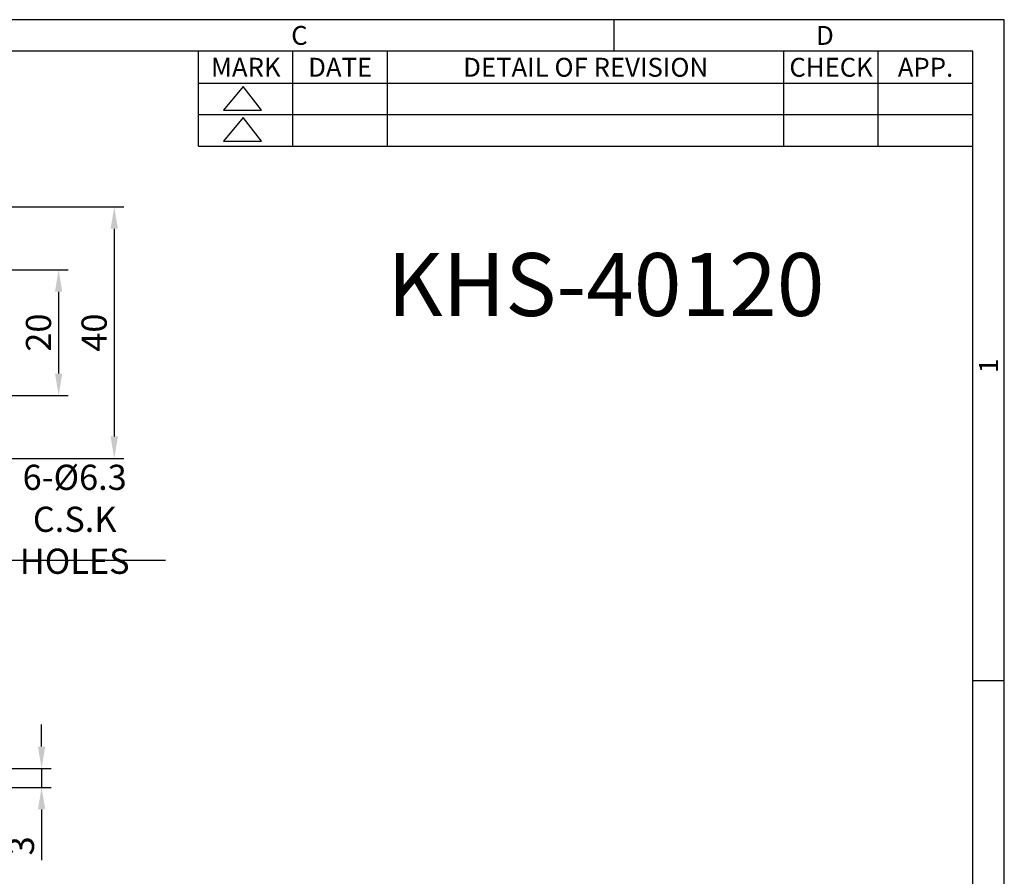
# Model space of a CAD drawing. Extents: x 0 to 367, y 0 to 257.
# Drawn here: x 211 to 367, y 121 to 257 of the extents above; entities that cross this region are included whole.
import ezdxf
from ezdxf.enums import TextEntityAlignment as Align

# ---------------------------------------------------------------- set-up
doc = ezdxf.new("R2010")
doc.units = 0
doc.header["$LTSCALE"] = 10
doc.header["$MEASUREMENT"] = 0
doc.layers.get('0').update_dxf_attribs({"linetype": 'CONTINUOUS'})
doc.layers.get('Defpoints').update_dxf_attribs({"linetype": 'CONTINUOUS'})
doc.layers.add('DIM', color=6, linetype='CONTINUOUS')
doc.styles.get("Standard").update_dxf_attribs({"font": 'simplex.shx', "width": 0.8, "bigfont": 'fhg.shx'})
doc.styles.add('style1', font='gulim.ttc')
doc.dimstyles.get("Standard").update_dxf_attribs({"dimtxt": 4, "dimasz": 3.5, "dimexe": 1.5, "dimexo": 1.5, "dimgap": 1.2, "dimtad": 1, "dimtoh": 1, "dimdec": 1, "dimdsep": 46, "dimtxsty": 'Standard', "dimblk1": 'DOTSMALL', "dimcen": 0, "dimclrd": 1, "dimclre": 1, "dimclrt": 2, "dimadec": 1, "dimazin": 2, "dimtfac": 1, "dimtmove": 0, "dimatfit": 3, "dimfxl": 0, "dimtolj": 1, "dimtzin": 0, "dimarcsym": 0})

# ---------------------------------------------------------------- blocks, each defined once
blk = doc.blocks.new('*D8')
at = {"layer": 'Defpoints', "color": 0}
for p in [(156.36, 217.28), (156.36, 197.28), (216.74, 197.28)]:
    blk.add_point(p, dxfattribs=at)
at = {"layer": 'DIM', "color": 6, "lineweight": -2}
for p, q in [((157.86, 217.28), (218.24, 217.28)), ((216.74, 213.78), (216.74, 200.78)), ((157.86, 197.28), (218.24, 197.28))]:
    blk.add_line(p, q, dxfattribs=at)
at = {"layer": 'DIM', "color": 6}
for points in [[(217.32, 213.78), (216.16, 213.78), (216.74, 217.28)], [(216.16, 200.78), (217.32, 200.78), (216.74, 197.28)]]:
    blk.add_solid(points, dxfattribs=at)
at = {"layer": 'DIM', "color": 7, "insert": (213.54, 207.28), "char_height": 4, "attachment_point": 5, "rotation": 90}
blk.add_mtext('\\A1;20', dxfattribs=at)
blk = doc.blocks.new('_DotSmall')
at = {"color": 0, "linetype": 'ByBlock', "const_width": 0.5}
blk.add_lwpolyline([(-0.0625, 0, 1), (0.0625, 0, 1)], format="xyb", close=True, dxfattribs=at)
blk = doc.blocks.new('*D9')
at = {"layer": 'Defpoints', "color": 0}
for p in [(149.36, 227.28), (149.36, 187.28), (225.58, 187.28)]:
    blk.add_point(p, dxfattribs=at)
at = {"layer": 'DIM', "color": 6, "lineweight": -2}
for p, q in [((150.86, 227.28), (227.08, 227.28)), ((225.58, 223.78), (225.58, 190.78)), ((150.86, 187.28), (227.08, 187.28))]:
    blk.add_line(p, q, dxfattribs=at)
at = {"layer": 'DIM', "color": 6}
for points in [[(226.16, 223.78), (225, 223.78), (225.58, 227.28)], [(225, 190.78), (226.16, 190.78), (225.58, 187.28)]]:
    blk.add_solid(points, dxfattribs=at)
at = {"layer": 'DIM', "color": 7, "insert": (222.38, 207.28), "char_height": 4, "attachment_point": 5, "rotation": 90}
blk.add_mtext('\\A1;40', dxfattribs=at)
blk = doc.blocks.new('*D10')
at = {"layer": 'Defpoints', "color": 0}
for p in [(180.84, 210.04), (183.89, 204.53)]:
    blk.add_point(p, dxfattribs=at)
at = {"layer": 'DIM', "color": 6, "lineweight": -2}
for p, q in [((179.14, 213.1), (177.44, 216.16)), ((180.84, 210.04), (183.89, 204.53)), ((202.41, 171.09), (185.58, 201.47)), ((233.71, 171.09), (202.41, 171.09))]:
    blk.add_line(p, q, dxfattribs=at)
at = {"layer": 'DIM', "color": 6}
for points in [[(178.63, 212.82), (179.65, 213.38), (180.84, 210.04)], [(186.09, 201.75), (185.07, 201.18), (183.89, 204.53)]]:
    blk.add_solid(points, dxfattribs=at)
at = {"layer": 'DIM', "color": 7, "insert": (219.29, 177.62), "char_height": 4, "attachment_point": 5}
blk.add_mtext('\\A1;6-%%c6.3\\PC.S.K HOLES', dxfattribs=at)
blk = doc.blocks.new('*D12')
at = {"layer": 'Defpoints', "color": 0}
for p in [(190.86, 138.01), (192.36, 135.01), (214.03, 135.01)]:
    blk.add_point(p, dxfattribs=at)
at = {"layer": 'DIM', "color": 6, "lineweight": -2}
for p, q in [((214.03, 141.51), (214.03, 145.01)), ((192.36, 138.01), (215.53, 138.01)), ((214.03, 138.01), (214.03, 135.01)), ((193.86, 135.01), (215.53, 135.01)), ((214.03, 131.51), (214.03, 123.46))]:
    blk.add_line(p, q, dxfattribs=at)
at = {"layer": 'DIM', "color": 6}
for points in [[(213.45, 141.51), (214.61, 141.51), (214.03, 138.01)], [(214.61, 131.51), (213.45, 131.51), (214.03, 135.01)]]:
    blk.add_solid(points, dxfattribs=at)
at = {"layer": 'DIM', "color": 7, "insert": (210.83, 125.73), "char_height": 4, "attachment_point": 5, "rotation": 90}
blk.add_mtext('\\A1;3', dxfattribs=at)

msp = doc.modelspace()

# ---------------------------------------------------------------- linework, layer by layer
at = {"color": 3}
for p, q in [((367, 257), (0, 257)), ((305, 252), (305, 257)), ((367, 0), (367, 257)), ((362, 252), (5, 252)), ((238.98, 236.88), (238.98, 252)), ((253.98, 236.88), (253.98, 252)), ((362, 5), (362, 252)), ((361.98, 246.88), (238.98, 246.88)), ((246.05, 246.38), (242.96, 242.61)), ((248.95, 242.61), (246.05, 246.38)), ((242.96, 242.61), (248.95, 242.61)), ((246.05, 241.47), (242.96, 237.7)), ((248.95, 237.7), (246.05, 241.47)), ((238.98, 236.88), (362, 236.88)), ((242.96, 237.7), (248.95, 237.7)), ((362, 152), (367, 152))]:
    msp.add_line(p, q, dxfattribs=at)
at = {"color": 5}
for p, q in [((268.98, 236.88), (268.98, 252)), ((331.98, 236.88), (331.98, 252)), ((346.98, 236.88), (346.98, 252)), ((361.98, 241.88), (238.98, 241.88))]:
    msp.add_line(p, q, dxfattribs=at)

# ---------------------------------------------------------------- texts
at = {"color": 3, "style": 'style1'}
for s, p in [('C', (255, 254.5)), ('D', (338.5, 254.5)), ('MARK', (246.48, 249.44)), ('DATE', (261.48, 249.44)), ('DETAIL OF REVISION', (300.48, 249.44)), ('CHECK', (339.48, 249.44)), ('APP.', (354.48, 249.44))]:
    msp.add_text(s, height=3, dxfattribs=at).set_placement(p, align=Align.MIDDLE_CENTER)
msp.add_text('1', height=3, rotation=90, dxfattribs=at).set_placement((364.5, 202), align=Align.MIDDLE_CENTER)
at = {"color": 3, "insert": (268.95, 219.92), "char_height": 10, "width": 92.3599, "attachment_point": 1}
msp.add_mtext('{\\f굴림|b0|i0|c129|p18;\\C7;KHS-40120}', dxfattribs=at)

# ---------------------------------------------------------------- dimensions: what is measured, and where the dimension line sits
at = {"layer": 'DIM'}
for base, p1, p2, picture, middle in [((225.58, 187.28), (149.36, 227.28), (149.36, 187.28), '*D9', (222.38, 207.28)), ((216.74, 197.28), (156.36, 217.28), (156.36, 197.28), '*D8', (213.54, 207.28)), ((214.03, 135.01), (190.86, 138.01), (192.36, 135.01), '*D12', (210.83, 125.73))]:
    dim = msp.add_linear_dim(base=base, p1=p1, p2=p2, angle=90, dimstyle='Standard', override={"dimtoh": 0, "dimclrd": 6, "dimclre": 6, "dimclrt": 7}, dxfattribs=at)
    dim.commit()
    dim.dimension.update_dxf_attribs({"geometry": picture, "text_midpoint": middle})
dim = msp.add_diameter_dim_2p(p1=(180.84, 210.04), p2=(183.89, 204.53), text='6-<>\\PC.S.K HOLES', dimstyle='Standard', override={"dimclrd": 6, "dimclrt": 7}, dxfattribs=at)
dim.commit()
dim.dimension.update_dxf_attribs({"geometry": '*D10', "text_midpoint": (219.29, 171.09), "dimtype": 163})

doc.saveas('drawing.dxf')
